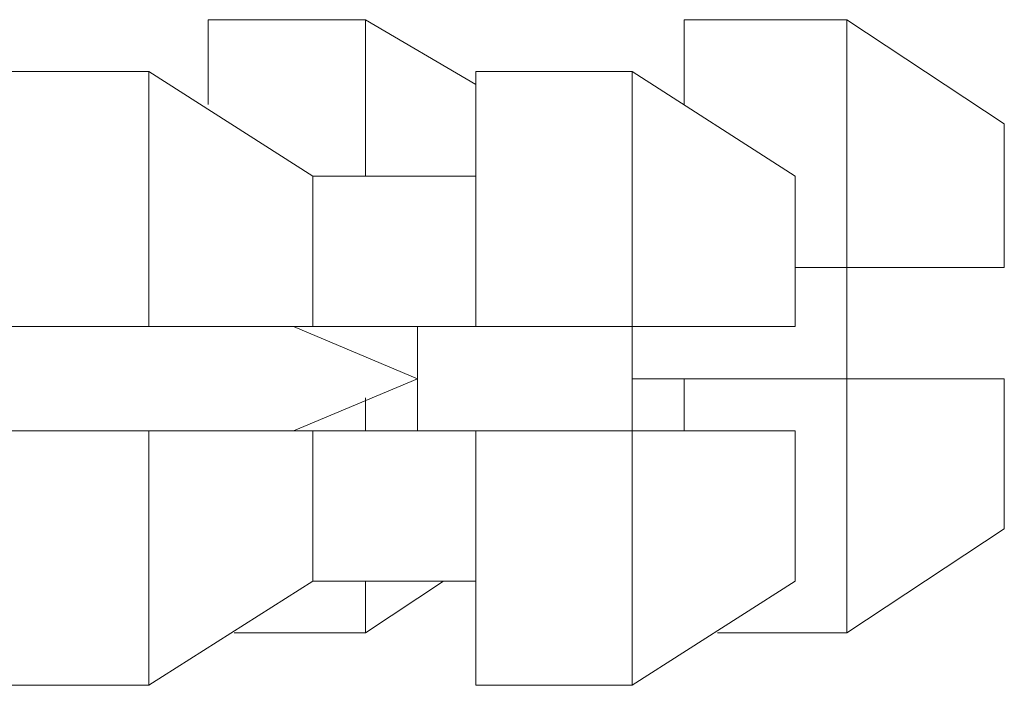
# Model space of a CAD drawing. Units: inches. Extents: x -716 to 1936, y -1021 to 261.
# Drawn here: x 1642 to 1652, y -677 to -671 of the extents above; entities that cross this region are included whole.
import ezdxf

# ---------------------------------------------------------------- set-up
doc = ezdxf.new("R2010")
doc.units = ezdxf.units.IN
doc.header["$MEASUREMENT"] = 0
doc.layers.add('图层 1', color=7, linetype='Continuous')

msp = doc.modelspace()

# ---------------------------------------------------------------- linework, layer by layer
at = {"layer": '图层 1', "color": 7, "lineweight": 5}
for points in [[(1644.2666, -671.8562), (1644.2666, -671.0621)], [(1645.7418, -671.0621), (1644.2666, -671.0621)], [(1645.7418, -672.5287), (1645.7418, -671.0621)], [(1646.7745, -671.6696), (1645.7418, -671.0621)], [(1648.727, -671.8562), (1648.727, -671.0621)], [(1650.2544, -671.0621), (1648.727, -671.0621)], [(1650.2544, -673.3835), (1650.2544, -671.0621)], [(1651.7296, -672.0384), (1650.2544, -671.0621)], [(1643.7112, -671.5481), (1642.2446, -671.5481)], [(1643.7112, -673.9389), (1643.7112, -671.5481)], [(1645.2472, -672.5287), (1643.7112, -671.5481)], [(1646.7745, -673.9389), (1646.7745, -671.5481)], [(1648.2411, -671.5481), (1646.7745, -671.5481)], [(1648.2411, -673.9389), (1648.2411, -671.5481)], [(1649.7684, -672.5287), (1648.2411, -671.5481)], [(1651.7296, -673.3835), (1651.7296, -672.0384)], [(1645.2472, -673.9389), (1645.2472, -672.5287)], [(1646.7745, -672.5287), (1645.2472, -672.5287)], [(1649.7684, -673.9389), (1649.7684, -672.5287)], [(1649.7684, -673.3835), (1650.2544, -673.3835)], [(1650.2544, -673.3835), (1650.4453, -673.3835), (1650.6275, -673.3835), (1650.8011, -673.3835), (1650.9312, -673.3835), (1650.9833, -673.3835), (1651.1135, -673.3835), (1651.1742, -673.3835), (1651.2957, -673.3835), (1651.3564, -673.3835), (1651.4779, -673.3835), (1651.5387, -673.3835), (1651.6602, -673.3835), (1651.7296, -673.3835)], [(1650.2544, -673.3835), (1650.2544, -674.4292)], [(1642.2446, -673.9389), (1643.7112, -673.9389)], [(1643.7112, -673.9389), (1643.9629, -673.9389), (1644.1451, -673.9389), (1644.336, -673.9389), (1644.3881, -673.9389), (1644.5096, -673.9389), (1644.579, -673.9389), (1644.6831, -673.9389), (1644.7525, -673.9389), (1644.874, -673.9389), (1644.9435, -673.9389), (1645.065, -673.9389), (1645.1257, -673.9389), (1645.2472, -673.9389)], [(1646.2278, -674.4292), (1645.065, -673.9389)], [(1645.2472, -673.9389), (1646.7745, -673.9389)], [(1646.2278, -673.9389), (1646.2278, -674.9151)], [(1646.7745, -673.9389), (1648.2411, -673.9389)], [(1648.2411, -673.9389), (1648.2411, -674.9151)], [(1648.2411, -673.9389), (1648.4146, -673.9389), (1648.6055, -673.9389), (1648.7878, -673.9389), (1648.9093, -673.9389), (1648.97, -673.9389), (1649.0915, -673.9389), (1649.1609, -673.9389), (1649.2824, -673.9389), (1649.3432, -673.9389), (1649.4647, -673.9389), (1649.5775, -673.9389), (1649.6469, -673.9389), (1649.7684, -673.9389)], [(1645.065, -674.9151), (1646.2278, -674.4292)], [(1648.2411, -674.4292), (1648.727, -674.4292)], [(1648.727, -674.9151), (1648.727, -674.4292)], [(1648.727, -674.4292), (1650.2544, -674.4292)], [(1650.2544, -676.8112), (1650.2544, -674.4292)], [(1650.2544, -674.4292), (1650.4453, -674.4292), (1650.6275, -674.4292), (1650.8011, -674.4292), (1650.9312, -674.4292), (1650.9833, -674.4292), (1651.1135, -674.4292), (1651.1742, -674.4292), (1651.2957, -674.4292), (1651.3564, -674.4292), (1651.4779, -674.4292), (1651.5387, -674.4292), (1651.6602, -674.4292), (1651.7296, -674.4292)], [(1651.7296, -675.835), (1651.7296, -674.4292)], [(1645.7418, -674.9151), (1645.7418, -674.6071)], [(1642.2446, -674.9151), (1643.7112, -674.9151)], [(1643.7112, -677.3015), (1643.7112, -674.9151)], [(1643.7112, -674.9151), (1643.9629, -674.9151), (1644.1451, -674.9151), (1644.336, -674.9151), (1644.3881, -674.9151), (1644.5096, -674.9151), (1644.579, -674.9151), (1644.6831, -674.9151), (1644.7525, -674.9151), (1644.874, -674.9151), (1644.9435, -674.9151), (1645.065, -674.9151), (1645.1257, -674.9151), (1645.2472, -674.9151)], [(1645.2472, -674.9151), (1646.7745, -674.9151)], [(1645.2472, -676.3253), (1645.2472, -674.9151)], [(1646.7745, -677.3015), (1646.7745, -674.9151)], [(1646.7745, -674.9151), (1648.2411, -674.9151)], [(1648.2411, -677.3015), (1648.2411, -674.9151)], [(1648.2411, -674.9151), (1648.4146, -674.9151), (1648.6055, -674.9151), (1648.7878, -674.9151), (1648.9093, -674.9151), (1648.97, -674.9151), (1649.0915, -674.9151), (1649.1609, -674.9151), (1649.2824, -674.9151), (1649.3432, -674.9151), (1649.4647, -674.9151), (1649.5775, -674.9151), (1649.6469, -674.9151), (1649.7684, -674.9151)], [(1649.7684, -676.3253), (1649.7684, -674.9151)], [(1650.2544, -676.8112), (1651.7296, -675.835)], [(1643.7112, -677.3015), (1645.2472, -676.3253)], [(1645.2472, -676.3253), (1646.7745, -676.3253)], [(1645.7418, -676.8112), (1645.7418, -676.3253)], [(1645.7418, -676.8112), (1646.4708, -676.3253)], [(1648.2411, -677.3015), (1649.7684, -676.3253)], [(1644.5096, -676.8112), (1645.7418, -676.8112)], [(1649.0394, -676.8112), (1650.2544, -676.8112)], [(1642.2446, -677.3015), (1643.7112, -677.3015)], [(1646.7745, -677.3015), (1648.2411, -677.3015)]]:
    msp.add_lwpolyline(points, dxfattribs=at)

doc.saveas('drawing.dxf')
